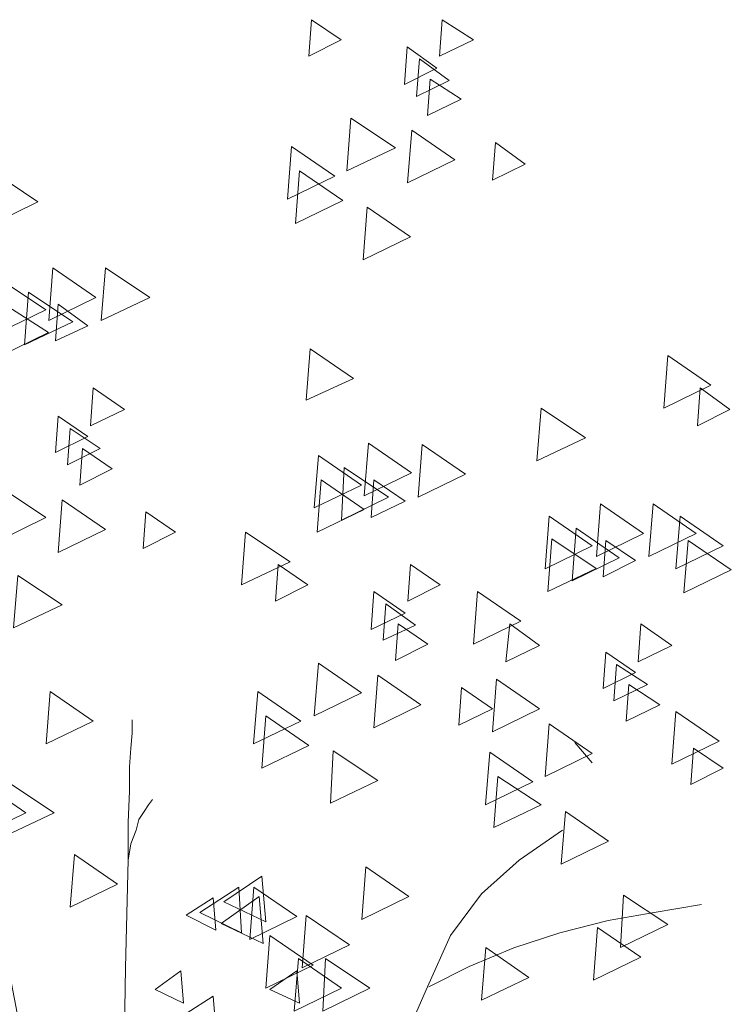
# Model space of a CAD drawing. Units: centimetres. Extents: x -8.9 to 28.8, y -12.7 to -7.5.
# Drawn here: x 13.4 to 13.6, y -10.5 to -10.1 of the extents above; entities that cross this region are included whole.
import ezdxf

# ---------------------------------------------------------------- set-up
doc = ezdxf.new("R2010")
doc.units = ezdxf.units.CM
doc.header["$LTSCALE"] = 0.005
doc.header["$MEASUREMENT"] = 0
doc.layers.add('Layer 1', color=7, linetype='Continuous')

msp = doc.modelspace()

# ---------------------------------------------------------------- linework, layer by layer
at = {"layer": 'Layer 1', "color": 250, "lineweight": 0}
for points, knots in [([(13.46138, -10.14094), (13.46138, -10.14094), (13.47194, -10.14815), (13.47194, -10.14815), (13.47194, -10.14815), (13.47194, -10.14815), (13.46043, -10.1539), (13.46043, -10.1539), (13.46043, -10.1539), (13.46043, -10.1539), (13.46138, -10.14094), (13.46138, -10.14094)], [0, 0, 0, 0, 0.25, 0.25, 0.25, 0.25, 0.5, 0.5, 0.5, 0.5, 1, 1, 1, 1]), ([(13.5079, -10.14094), (13.5079, -10.14094), (13.51896, -10.14815), (13.51896, -10.14815), (13.51896, -10.14815), (13.51896, -10.14815), (13.50695, -10.1539), (13.50695, -10.1539), (13.50695, -10.1539), (13.50695, -10.1539), (13.5079, -10.14094), (13.5079, -10.14094)], [0, 0, 0, 0, 0.25, 0.25, 0.25, 0.25, 0.5, 0.5, 0.5, 0.5, 1, 1, 1, 1]), ([(13.49544, -10.15054), (13.49544, -10.15054), (13.506, -10.15824), (13.506, -10.15824), (13.506, -10.15824), (13.506, -10.15824), (13.49449, -10.16399), (13.49449, -10.16399), (13.49449, -10.16399), (13.49449, -10.16399), (13.49544, -10.15054), (13.49544, -10.15054)], [0, 0, 0, 0, 0.25, 0.25, 0.25, 0.25, 0.5, 0.5, 0.5, 0.5, 1, 1, 1, 1]), ([(13.49979, -10.15486), (13.49979, -10.15486), (13.51034, -10.16255), (13.51034, -10.16255), (13.51034, -10.16255), (13.51034, -10.16255), (13.4988, -10.1683), (13.4988, -10.1683), (13.4988, -10.1683), (13.4988, -10.1683), (13.49979, -10.15486), (13.49979, -10.15486)], [0, 0, 0, 0, 0.25, 0.25, 0.25, 0.25, 0.5, 0.5, 0.5, 0.5, 1, 1, 1, 1]), ([(13.50364, -10.16205), (13.50364, -10.16205), (13.51461, -10.16926), (13.51461, -10.16926), (13.51461, -10.16926), (13.51461, -10.16926), (13.50265, -10.17501), (13.50265, -10.17501), (13.50265, -10.17501), (13.50265, -10.17501), (13.50364, -10.16205), (13.50364, -10.16205)], [0, 0, 0, 0, 0.25, 0.25, 0.25, 0.25, 0.5, 0.5, 0.5, 0.5, 1, 1, 1, 1]), ([(13.47542, -10.17596), (13.47542, -10.17596), (13.49124, -10.18652), (13.49124, -10.18652), (13.49124, -10.18652), (13.49124, -10.18652), (13.47398, -10.19467), (13.47398, -10.19467), (13.47398, -10.19467), (13.47398, -10.19467), (13.47542, -10.17596), (13.47542, -10.17596)], [0, 0, 0, 0, 0.25, 0.25, 0.25, 0.25, 0.5, 0.5, 0.5, 0.5, 1, 1, 1, 1]), ([(13.49703, -10.18027), (13.49703, -10.18027), (13.51238, -10.19079), (13.51238, -10.19079), (13.51238, -10.19079), (13.51238, -10.19079), (13.49557, -10.19898), (13.49557, -10.19898), (13.49557, -10.19898), (13.49557, -10.19898), (13.49703, -10.18027), (13.49703, -10.18027)], [0, 0, 0, 0, 0.25, 0.25, 0.25, 0.25, 0.5, 0.5, 0.5, 0.5, 1, 1, 1, 1]), ([(13.45435, -10.18602), (13.45435, -10.18602), (13.4697, -10.19657), (13.4697, -10.19657), (13.4697, -10.19657), (13.4697, -10.19657), (13.4529, -10.20473), (13.4529, -10.20473), (13.4529, -10.20473), (13.4529, -10.20473), (13.45435, -10.18602), (13.45435, -10.18602)], [0, 0, 0, 0, 0.25, 0.25, 0.25, 0.25, 0.5, 0.5, 0.5, 0.5, 1, 1, 1, 1]), ([(13.52678, -10.18458), (13.52678, -10.18458), (13.53734, -10.19227), (13.53734, -10.19227), (13.53734, -10.19227), (13.53734, -10.19227), (13.52579, -10.19803), (13.52579, -10.19803), (13.52579, -10.19803), (13.52579, -10.19803), (13.52678, -10.18458), (13.52678, -10.18458)], [0, 0, 0, 0, 0.25, 0.25, 0.25, 0.25, 0.5, 0.5, 0.5, 0.5, 1, 1, 1, 1]), ([(13.34831, -10.19517), (13.34831, -10.19517), (13.36412, -10.20569), (13.36412, -10.20569), (13.36412, -10.20569), (13.36412, -10.20569), (13.34736, -10.21387), (13.34736, -10.21387), (13.34736, -10.21387), (13.34736, -10.21387), (13.34831, -10.19517), (13.34831, -10.19517)], [0, 0, 0, 0, 0.25, 0.25, 0.25, 0.25, 0.5, 0.5, 0.5, 0.5, 1, 1, 1, 1]), ([(13.4572, -10.19467), (13.4572, -10.19467), (13.47256, -10.20522), (13.47256, -10.20522), (13.47256, -10.20522), (13.47256, -10.20522), (13.45576, -10.21338), (13.45576, -10.21338), (13.45576, -10.21338), (13.45576, -10.21338), (13.4572, -10.19467), (13.4572, -10.19467)], [0, 0, 0, 0, 0.25, 0.25, 0.25, 0.25, 0.5, 0.5, 0.5, 0.5, 1, 1, 1, 1]), ([(13.48121, -10.20763), (13.48121, -10.20763), (13.49656, -10.21818), (13.49656, -10.21818), (13.49656, -10.21818), (13.49656, -10.21818), (13.47976, -10.22633), (13.47976, -10.22633), (13.47976, -10.22633), (13.47976, -10.22633), (13.48121, -10.20763), (13.48121, -10.20763)], [0, 0, 0, 0, 0.25, 0.25, 0.25, 0.25, 0.5, 0.5, 0.5, 0.5, 1, 1, 1, 1]), ([(13.36942, -10.22919), (13.36942, -10.22919), (13.38478, -10.23975), (13.38478, -10.23975), (13.38478, -10.23975), (13.38478, -10.23975), (13.36797, -10.2479), (13.36797, -10.2479), (13.36797, -10.2479), (13.36797, -10.2479), (13.36942, -10.22919), (13.36942, -10.22919)], [0, 0, 0, 0, 0.25, 0.25, 0.25, 0.25, 0.5, 0.5, 0.5, 0.5, 1, 1, 1, 1]), ([(13.38813, -10.22919), (13.38813, -10.22919), (13.40394, -10.23975), (13.40394, -10.23975), (13.40394, -10.23975), (13.40394, -10.23975), (13.38668, -10.2479), (13.38668, -10.2479), (13.38668, -10.2479), (13.38668, -10.2479), (13.38813, -10.22919), (13.38813, -10.22919)], [0, 0, 0, 0, 0.25, 0.25, 0.25, 0.25, 0.5, 0.5, 0.5, 0.5, 1, 1, 1, 1]), ([(13.35117, -10.23354), (13.35117, -10.23354), (13.36698, -10.24409), (13.36698, -10.24409), (13.36698, -10.24409), (13.36698, -10.24409), (13.35022, -10.25224), (13.35022, -10.25224), (13.35022, -10.25224), (13.35022, -10.25224), (13.35117, -10.23354), (13.35117, -10.23354)], [0, 0, 0, 0, 0.25, 0.25, 0.25, 0.25, 0.5, 0.5, 0.5, 0.5, 1, 1, 1, 1]), ([(13.36077, -10.23787), (13.36077, -10.23787), (13.37658, -10.24839), (13.37658, -10.24839), (13.37658, -10.24839), (13.37658, -10.24839), (13.35932, -10.25659), (13.35932, -10.25659), (13.35932, -10.25659), (13.35932, -10.25659), (13.36077, -10.23787), (13.36077, -10.23787)], [0, 0, 0, 0, 0.25, 0.25, 0.25, 0.25, 0.5, 0.5, 0.5, 0.5, 1, 1, 1, 1]), ([(13.35213, -10.24218), (13.35213, -10.24218), (13.36794, -10.25224), (13.36794, -10.25224), (13.36794, -10.25224), (13.36794, -10.25224), (13.35117, -10.26043), (13.35117, -10.26043), (13.35117, -10.26043), (13.35117, -10.26043), (13.35213, -10.24218), (13.35213, -10.24218)], [0, 0, 0, 0, 0.25, 0.25, 0.25, 0.25, 0.5, 0.5, 0.5, 0.5, 1, 1, 1, 1]), ([(13.37136, -10.24218), (13.37136, -10.24218), (13.38191, -10.24988), (13.38191, -10.24988), (13.38191, -10.24988), (13.38191, -10.24988), (13.3704, -10.25513), (13.3704, -10.25513), (13.3704, -10.25513), (13.3704, -10.25513), (13.37136, -10.24218), (13.37136, -10.24218)], [0, 0, 0, 0, 0.25, 0.25, 0.25, 0.25, 0.5, 0.5, 0.5, 0.5, 1, 1, 1, 1]), ([(13.46096, -10.25799), (13.46096, -10.25799), (13.47631, -10.26855), (13.47631, -10.26855), (13.47631, -10.26855), (13.47631, -10.26855), (13.4595, -10.27624), (13.4595, -10.27624), (13.4595, -10.27624), (13.4595, -10.27624), (13.46096, -10.25799), (13.46096, -10.25799)], [0, 0, 0, 0, 0.25, 0.25, 0.25, 0.25, 0.5, 0.5, 0.5, 0.5, 1, 1, 1, 1]), ([(13.5881, -10.2604), (13.5881, -10.2604), (13.60345, -10.27095), (13.60345, -10.27095), (13.60345, -10.27095), (13.60345, -10.27095), (13.58665, -10.2791), (13.58665, -10.2791), (13.58665, -10.2791), (13.58665, -10.2791), (13.5881, -10.2604), (13.5881, -10.2604)], [0, 0, 0, 0, 0.25, 0.25, 0.25, 0.25, 0.5, 0.5, 0.5, 0.5, 1, 1, 1, 1]), ([(13.38382, -10.2719), (13.38382, -10.2719), (13.39487, -10.27956), (13.39487, -10.27956), (13.39487, -10.27956), (13.39487, -10.27956), (13.38287, -10.28535), (13.38287, -10.28535), (13.38287, -10.28535), (13.38287, -10.28535), (13.38382, -10.2719), (13.38382, -10.2719)], [0, 0, 0, 0, 0.25, 0.25, 0.25, 0.25, 0.5, 0.5, 0.5, 0.5, 1, 1, 1, 1]), ([(13.59964, -10.2719), (13.59964, -10.2719), (13.61019, -10.27956), (13.61019, -10.27956), (13.61019, -10.27956), (13.61019, -10.27956), (13.59868, -10.28535), (13.59868, -10.28535), (13.59868, -10.28535), (13.59868, -10.28535), (13.59964, -10.2719), (13.59964, -10.2719)], [0, 0, 0, 0, 0.25, 0.25, 0.25, 0.25, 0.5, 0.5, 0.5, 0.5, 1, 1, 1, 1]), ([(13.54302, -10.2791), (13.54302, -10.2791), (13.55884, -10.28965), (13.55884, -10.28965), (13.55884, -10.28965), (13.55884, -10.28965), (13.54158, -10.29781), (13.54158, -10.29781), (13.54158, -10.29781), (13.54158, -10.29781), (13.54302, -10.2791), (13.54302, -10.2791)], [0, 0, 0, 0, 0.25, 0.25, 0.25, 0.25, 0.5, 0.5, 0.5, 0.5, 1, 1, 1, 1]), ([(13.37136, -10.28197), (13.37136, -10.28197), (13.38191, -10.2892), (13.38191, -10.2892), (13.38191, -10.2892), (13.38191, -10.2892), (13.3704, -10.29492), (13.3704, -10.29492), (13.3704, -10.29492), (13.3704, -10.29492), (13.37136, -10.28197), (13.37136, -10.28197)], [0, 0, 0, 0, 0.25, 0.25, 0.25, 0.25, 0.5, 0.5, 0.5, 0.5, 1, 1, 1, 1]), ([(13.37567, -10.28631), (13.37567, -10.28631), (13.38622, -10.2935), (13.38622, -10.2935), (13.38622, -10.2935), (13.38622, -10.2935), (13.37471, -10.29926), (13.37471, -10.29926), (13.37471, -10.29926), (13.37471, -10.29926), (13.37567, -10.28631), (13.37567, -10.28631)], [0, 0, 0, 0, 0.25, 0.25, 0.25, 0.25, 0.5, 0.5, 0.5, 0.5, 1, 1, 1, 1]), ([(13.48164, -10.29156), (13.48164, -10.29156), (13.49699, -10.30212), (13.49699, -10.30212), (13.49699, -10.30212), (13.49699, -10.30212), (13.48019, -10.31027), (13.48019, -10.31027), (13.48019, -10.31027), (13.48019, -10.31027), (13.48164, -10.29156), (13.48164, -10.29156)], [0, 0, 0, 0, 0.25, 0.25, 0.25, 0.25, 0.5, 0.5, 0.5, 0.5, 1, 1, 1, 1]), ([(13.5008, -10.29206), (13.5008, -10.29206), (13.51616, -10.30258), (13.51616, -10.30258), (13.51616, -10.30258), (13.51616, -10.30258), (13.49936, -10.31076), (13.49936, -10.31076), (13.49936, -10.31076), (13.49936, -10.31076), (13.5008, -10.29206), (13.5008, -10.29206)], [0, 0, 0, 0, 0.25, 0.25, 0.25, 0.25, 0.5, 0.5, 0.5, 0.5, 1, 1, 1, 1]), ([(13.37998, -10.2935), (13.37998, -10.2935), (13.39053, -10.30071), (13.39053, -10.30071), (13.39053, -10.30071), (13.39053, -10.30071), (13.37902, -10.30646), (13.37902, -10.30646), (13.37902, -10.30646), (13.37902, -10.30646), (13.37998, -10.2935), (13.37998, -10.2935)], [0, 0, 0, 0, 0.25, 0.25, 0.25, 0.25, 0.5, 0.5, 0.5, 0.5, 1, 1, 1, 1]), ([(13.46385, -10.29591), (13.46385, -10.29591), (13.47917, -10.30646), (13.47917, -10.30646), (13.47917, -10.30646), (13.47917, -10.30646), (13.4624, -10.31461), (13.4624, -10.31461), (13.4624, -10.31461), (13.4624, -10.31461), (13.46385, -10.29591), (13.46385, -10.29591)], [0, 0, 0, 0, 0.25, 0.25, 0.25, 0.25, 0.5, 0.5, 0.5, 0.5, 1, 1, 1, 1]), ([(13.47299, -10.30024), (13.47299, -10.30024), (13.48881, -10.31076), (13.48881, -10.31076), (13.48881, -10.31076), (13.48881, -10.31076), (13.47203, -10.31896), (13.47203, -10.31896), (13.47203, -10.31896), (13.47203, -10.31896), (13.47299, -10.30024), (13.47299, -10.30024)], [0, 0, 0, 0, 0.25, 0.25, 0.25, 0.25, 0.5, 0.5, 0.5, 0.5, 1, 1, 1, 1]), ([(13.46484, -10.30456), (13.46484, -10.30456), (13.48019, -10.31511), (13.48019, -10.31511), (13.48019, -10.31511), (13.48019, -10.31511), (13.46339, -10.32326), (13.46339, -10.32326), (13.46339, -10.32326), (13.46339, -10.32326), (13.46484, -10.30456), (13.46484, -10.30456)], [0, 0, 0, 0, 0.25, 0.25, 0.25, 0.25, 0.5, 0.5, 0.5, 0.5, 1, 1, 1, 1]), ([(13.48358, -10.30456), (13.48358, -10.30456), (13.49466, -10.31222), (13.49466, -10.31222), (13.49466, -10.31222), (13.49466, -10.31222), (13.48262, -10.318), (13.48262, -10.318), (13.48262, -10.318), (13.48262, -10.318), (13.48358, -10.30456), (13.48358, -10.30456)], [0, 0, 0, 0, 0.25, 0.25, 0.25, 0.25, 0.5, 0.5, 0.5, 0.5, 1, 1, 1, 1]), ([(13.35117, -10.30741), (13.35117, -10.30741), (13.36698, -10.31797), (13.36698, -10.31797), (13.36698, -10.31797), (13.36698, -10.31797), (13.35022, -10.32612), (13.35022, -10.32612), (13.35022, -10.32612), (13.35022, -10.32612), (13.35117, -10.30741), (13.35117, -10.30741)], [0, 0, 0, 0, 0.25, 0.25, 0.25, 0.25, 0.5, 0.5, 0.5, 0.5, 1, 1, 1, 1]), ([(13.37277, -10.31172), (13.37277, -10.31172), (13.38813, -10.32227), (13.38813, -10.32227), (13.38813, -10.32227), (13.38813, -10.32227), (13.37133, -10.33043), (13.37133, -10.33043), (13.37133, -10.33043), (13.37133, -10.33043), (13.37277, -10.31172), (13.37277, -10.31172)], [0, 0, 0, 0, 0.25, 0.25, 0.25, 0.25, 0.5, 0.5, 0.5, 0.5, 1, 1, 1, 1]), ([(13.56413, -10.31317), (13.56413, -10.31317), (13.57948, -10.32372), (13.57948, -10.32372), (13.57948, -10.32372), (13.57948, -10.32372), (13.56269, -10.33191), (13.56269, -10.33191), (13.56269, -10.33191), (13.56269, -10.33191), (13.56413, -10.31317), (13.56413, -10.31317)], [0, 0, 0, 0, 0.25, 0.25, 0.25, 0.25, 0.5, 0.5, 0.5, 0.5, 1, 1, 1, 1]), ([(13.58284, -10.31317), (13.58284, -10.31317), (13.59816, -10.32372), (13.59816, -10.32372), (13.59816, -10.32372), (13.59816, -10.32372), (13.58139, -10.33191), (13.58139, -10.33191), (13.58139, -10.33191), (13.58139, -10.33191), (13.58284, -10.31317), (13.58284, -10.31317)], [0, 0, 0, 0, 0.25, 0.25, 0.25, 0.25, 0.5, 0.5, 0.5, 0.5, 1, 1, 1, 1]), ([(13.40253, -10.31603), (13.40253, -10.31603), (13.41308, -10.32326), (13.41308, -10.32326), (13.41308, -10.32326), (13.41308, -10.32326), (13.40157, -10.32898), (13.40157, -10.32898), (13.40157, -10.32898), (13.40157, -10.32898), (13.40253, -10.31603), (13.40253, -10.31603)], [0, 0, 0, 0, 0.25, 0.25, 0.25, 0.25, 0.5, 0.5, 0.5, 0.5, 1, 1, 1, 1]), ([(13.54588, -10.31747), (13.54588, -10.31747), (13.56123, -10.32802), (13.56123, -10.32802), (13.56123, -10.32802), (13.56123, -10.32802), (13.54444, -10.33622), (13.54444, -10.33622), (13.54444, -10.33622), (13.54444, -10.33622), (13.54588, -10.31747), (13.54588, -10.31747)], [0, 0, 0, 0, 0.25, 0.25, 0.25, 0.25, 0.5, 0.5, 0.5, 0.5, 1, 1, 1, 1]), ([(13.59244, -10.31747), (13.59244, -10.31747), (13.60776, -10.32802), (13.60776, -10.32802), (13.60776, -10.32802), (13.60776, -10.32802), (13.59099, -10.33622), (13.59099, -10.33622), (13.59099, -10.33622), (13.59099, -10.33622), (13.59244, -10.31747), (13.59244, -10.31747)], [0, 0, 0, 0, 0.25, 0.25, 0.25, 0.25, 0.5, 0.5, 0.5, 0.5, 1, 1, 1, 1]), ([(13.43794, -10.32323), (13.43794, -10.32323), (13.45379, -10.33378), (13.45379, -10.33378), (13.45379, -10.33378), (13.45379, -10.33378), (13.43649, -10.34194), (13.43649, -10.34194), (13.43649, -10.34194), (13.43649, -10.34194), (13.43794, -10.32323), (13.43794, -10.32323)], [0, 0, 0, 0, 0.25, 0.25, 0.25, 0.25, 0.5, 0.5, 0.5, 0.5, 1, 1, 1, 1]), ([(13.55548, -10.32182), (13.55548, -10.32182), (13.57083, -10.33234), (13.57083, -10.33234), (13.57083, -10.33234), (13.57083, -10.33234), (13.55404, -10.34052), (13.55404, -10.34052), (13.55404, -10.34052), (13.55404, -10.34052), (13.55548, -10.32182), (13.55548, -10.32182)], [0, 0, 0, 0, 0.25, 0.25, 0.25, 0.25, 0.5, 0.5, 0.5, 0.5, 1, 1, 1, 1]), ([(13.54683, -10.32563), (13.54683, -10.32563), (13.56265, -10.33618), (13.56265, -10.33618), (13.56265, -10.33618), (13.56265, -10.33618), (13.54539, -10.34434), (13.54539, -10.34434), (13.54539, -10.34434), (13.54539, -10.34434), (13.54683, -10.32563), (13.54683, -10.32563)], [0, 0, 0, 0, 0.25, 0.25, 0.25, 0.25, 0.5, 0.5, 0.5, 0.5, 1, 1, 1, 1]), ([(13.56603, -10.32612), (13.56603, -10.32612), (13.57659, -10.33332), (13.57659, -10.33332), (13.57659, -10.33332), (13.57659, -10.33332), (13.56508, -10.33908), (13.56508, -10.33908), (13.56508, -10.33908), (13.56508, -10.33908), (13.56603, -10.32612), (13.56603, -10.32612)], [0, 0, 0, 0, 0.25, 0.25, 0.25, 0.25, 0.5, 0.5, 0.5, 0.5, 1, 1, 1, 1]), ([(13.5953, -10.32612), (13.5953, -10.32612), (13.61066, -10.33667), (13.61066, -10.33667), (13.61066, -10.33667), (13.61066, -10.33667), (13.59385, -10.34483), (13.59385, -10.34483), (13.59385, -10.34483), (13.59385, -10.34483), (13.5953, -10.32612), (13.5953, -10.32612)], [0, 0, 0, 0, 0.25, 0.25, 0.25, 0.25, 0.5, 0.5, 0.5, 0.5, 1, 1, 1, 1]), ([(13.44951, -10.33477), (13.44951, -10.33477), (13.46006, -10.34197), (13.46006, -10.34197), (13.46006, -10.34197), (13.46006, -10.34197), (13.44856, -10.34773), (13.44856, -10.34773), (13.44856, -10.34773), (13.44856, -10.34773), (13.44951, -10.33477), (13.44951, -10.33477)], [0, 0, 0, 0, 0.25, 0.25, 0.25, 0.25, 0.5, 0.5, 0.5, 0.5, 1, 1, 1, 1]), ([(13.49656, -10.33477), (13.49656, -10.33477), (13.50712, -10.34197), (13.50712, -10.34197), (13.50712, -10.34197), (13.50712, -10.34197), (13.49561, -10.34773), (13.49561, -10.34773), (13.49561, -10.34773), (13.49561, -10.34773), (13.49656, -10.33477), (13.49656, -10.33477)], [0, 0, 0, 0, 0.25, 0.25, 0.25, 0.25, 0.5, 0.5, 0.5, 0.5, 1, 1, 1, 1]), ([(13.35696, -10.33858), (13.35696, -10.33858), (13.37277, -10.34911), (13.37277, -10.34911), (13.37277, -10.34911), (13.37277, -10.34911), (13.35551, -10.35729), (13.35551, -10.35729), (13.35551, -10.35729), (13.35551, -10.35729), (13.35696, -10.33858), (13.35696, -10.33858)], [0, 0, 0, 0, 0.25, 0.25, 0.25, 0.25, 0.5, 0.5, 0.5, 0.5, 1, 1, 1, 1]), ([(13.48358, -10.34434), (13.48358, -10.34434), (13.49466, -10.352), (13.49466, -10.352), (13.49466, -10.352), (13.49466, -10.352), (13.48262, -10.35778), (13.48262, -10.35778), (13.48262, -10.35778), (13.48262, -10.35778), (13.48358, -10.34434), (13.48358, -10.34434)], [0, 0, 0, 0, 0.25, 0.25, 0.25, 0.25, 0.5, 0.5, 0.5, 0.5, 1, 1, 1, 1]), ([(13.52047, -10.34434), (13.52047, -10.34434), (13.53582, -10.35489), (13.53582, -10.35489), (13.53582, -10.35489), (13.53582, -10.35489), (13.51902, -10.36304), (13.51902, -10.36304), (13.51902, -10.36304), (13.51902, -10.36304), (13.52047, -10.34434), (13.52047, -10.34434)], [0, 0, 0, 0, 0.25, 0.25, 0.25, 0.25, 0.5, 0.5, 0.5, 0.5, 1, 1, 1, 1]), ([(13.48788, -10.34868), (13.48788, -10.34868), (13.49843, -10.35634), (13.49843, -10.35634), (13.49843, -10.35634), (13.49843, -10.35634), (13.48693, -10.36163), (13.48693, -10.36163), (13.48693, -10.36163), (13.48693, -10.36163), (13.48788, -10.34868), (13.48788, -10.34868)], [0, 0, 0, 0, 0.25, 0.25, 0.25, 0.25, 0.5, 0.5, 0.5, 0.5, 1, 1, 1, 1]), ([(13.49219, -10.35587), (13.49219, -10.35587), (13.50274, -10.36308), (13.50274, -10.36308), (13.50274, -10.36308), (13.50274, -10.36308), (13.49124, -10.36883), (13.49124, -10.36883), (13.49124, -10.36883), (13.49124, -10.36883), (13.49219, -10.35587), (13.49219, -10.35587)], [0, 0, 0, 0, 0.25, 0.25, 0.25, 0.25, 0.5, 0.5, 0.5, 0.5, 1, 1, 1, 1]), ([(13.53198, -10.35587), (13.53198, -10.35587), (13.54253, -10.36357), (13.54253, -10.36357), (13.54253, -10.36357), (13.54253, -10.36357), (13.53052, -10.36932), (13.53052, -10.36932), (13.53052, -10.36932), (13.53052, -10.36932), (13.53198, -10.35587), (13.53198, -10.35587)], [0, 0, 0, 0, 0.25, 0.25, 0.25, 0.25, 0.5, 0.5, 0.5, 0.5, 1, 1, 1, 1]), ([(13.57849, -10.35587), (13.57849, -10.35587), (13.58951, -10.36357), (13.58951, -10.36357), (13.58951, -10.36357), (13.58951, -10.36357), (13.57754, -10.36932), (13.57754, -10.36932), (13.57754, -10.36932), (13.57754, -10.36932), (13.57849, -10.35587), (13.57849, -10.35587)], [0, 0, 0, 0, 0.25, 0.25, 0.25, 0.25, 0.5, 0.5, 0.5, 0.5, 1, 1, 1, 1]), ([(13.56603, -10.3659), (13.56603, -10.3659), (13.57659, -10.37314), (13.57659, -10.37314), (13.57659, -10.37314), (13.57659, -10.37314), (13.56508, -10.37886), (13.56508, -10.37886), (13.56508, -10.37886), (13.56508, -10.37886), (13.56603, -10.3659), (13.56603, -10.3659)], [0, 0, 0, 0, 0.25, 0.25, 0.25, 0.25, 0.5, 0.5, 0.5, 0.5, 1, 1, 1, 1]), ([(13.46385, -10.36979), (13.46385, -10.36979), (13.47917, -10.38034), (13.47917, -10.38034), (13.47917, -10.38034), (13.47917, -10.38034), (13.4624, -10.38849), (13.4624, -10.38849), (13.4624, -10.38849), (13.4624, -10.38849), (13.46385, -10.36979), (13.46385, -10.36979)], [0, 0, 0, 0, 0.25, 0.25, 0.25, 0.25, 0.5, 0.5, 0.5, 0.5, 1, 1, 1, 1]), ([(13.56988, -10.37025), (13.56988, -10.37025), (13.5809, -10.37745), (13.5809, -10.37745), (13.5809, -10.37745), (13.5809, -10.37745), (13.56893, -10.3832), (13.56893, -10.3832), (13.56893, -10.3832), (13.56893, -10.3832), (13.56988, -10.37025), (13.56988, -10.37025)], [0, 0, 0, 0, 0.25, 0.25, 0.25, 0.25, 0.5, 0.5, 0.5, 0.5, 1, 1, 1, 1]), ([(13.48499, -10.37409), (13.48499, -10.37409), (13.50031, -10.38464), (13.50031, -10.38464), (13.50031, -10.38464), (13.50031, -10.38464), (13.48354, -10.3928), (13.48354, -10.3928), (13.48354, -10.3928), (13.48354, -10.3928), (13.48499, -10.37409), (13.48499, -10.37409)], [0, 0, 0, 0, 0.25, 0.25, 0.25, 0.25, 0.5, 0.5, 0.5, 0.5, 1, 1, 1, 1]), ([(13.52718, -10.37554), (13.52718, -10.37554), (13.54253, -10.38609), (13.54253, -10.38609), (13.54253, -10.38609), (13.54253, -10.38609), (13.52572, -10.39424), (13.52572, -10.39424), (13.52572, -10.39424), (13.52572, -10.39424), (13.52718, -10.37554), (13.52718, -10.37554)], [0, 0, 0, 0, 0.25, 0.25, 0.25, 0.25, 0.5, 0.5, 0.5, 0.5, 1, 1, 1, 1]), ([(13.36847, -10.37984), (13.36847, -10.37984), (13.38382, -10.3904), (13.38382, -10.3904), (13.38382, -10.3904), (13.38382, -10.3904), (13.36702, -10.39855), (13.36702, -10.39855), (13.36702, -10.39855), (13.36702, -10.39855), (13.36847, -10.37984), (13.36847, -10.37984)], [0, 0, 0, 0, 0.25, 0.25, 0.25, 0.25, 0.5, 0.5, 0.5, 0.5, 1, 1, 1, 1]), ([(13.44228, -10.37984), (13.44228, -10.37984), (13.45763, -10.3904), (13.45763, -10.3904), (13.45763, -10.3904), (13.45763, -10.3904), (13.44084, -10.39855), (13.44084, -10.39855), (13.44084, -10.39855), (13.44084, -10.39855), (13.44228, -10.37984), (13.44228, -10.37984)], [0, 0, 0, 0, 0.25, 0.25, 0.25, 0.25, 0.5, 0.5, 0.5, 0.5, 1, 1, 1, 1]), ([(13.51474, -10.37843), (13.51474, -10.37843), (13.52576, -10.38609), (13.52576, -10.38609), (13.52576, -10.38609), (13.52576, -10.38609), (13.51379, -10.39185), (13.51379, -10.39185), (13.51379, -10.39185), (13.51379, -10.39185), (13.51474, -10.37843), (13.51474, -10.37843)], [0, 0, 0, 0, 0.25, 0.25, 0.25, 0.25, 0.5, 0.5, 0.5, 0.5, 1, 1, 1, 1]), ([(13.57419, -10.37745), (13.57419, -10.37745), (13.58524, -10.38468), (13.58524, -10.38468), (13.58524, -10.38468), (13.58524, -10.38468), (13.57324, -10.3904), (13.57324, -10.3904), (13.57324, -10.3904), (13.57324, -10.3904), (13.57419, -10.37745), (13.57419, -10.37745)], [0, 0, 0, 0, 0.25, 0.25, 0.25, 0.25, 0.5, 0.5, 0.5, 0.5, 1, 1, 1, 1]), ([(13.39621, -10.43982), (13.39621, -10.43982), (13.39621, -10.42637), (13.39621, -10.42637), (13.39621, -10.42637), (13.39621, -10.42637), (13.39671, -10.41533), (13.39671, -10.41533), (13.39671, -10.41533), (13.39671, -10.41533), (13.39671, -10.40671), (13.39671, -10.40671), (13.39671, -10.40671), (13.39671, -10.40671), (13.39717, -10.4), (13.39717, -10.4), (13.39717, -10.4), (13.39717, -10.4), (13.39767, -10.39471), (13.39767, -10.39471), (13.39767, -10.39471), (13.39767, -10.39471), (13.39767, -10.38994), (13.39767, -10.38994)], [0, 0, 0, 0, 0.142857, 0.142857, 0.142857, 0.142857, 0.285714, 0.285714, 0.285714, 0.285714, 0.428571, 0.428571, 0.428571, 0.428571, 0.571429, 0.571429, 0.571429, 0.571429, 0.714286, 0.714286, 0.714286, 0.714286, 1, 1, 1, 1]), ([(13.44514, -10.38849), (13.44514, -10.38849), (13.46049, -10.39904), (13.46049, -10.39904), (13.46049, -10.39904), (13.46049, -10.39904), (13.4437, -10.4072), (13.4437, -10.4072), (13.4437, -10.4072), (13.4437, -10.4072), (13.44514, -10.38849), (13.44514, -10.38849)], [0, 0, 0, 0, 0.25, 0.25, 0.25, 0.25, 0.5, 0.5, 0.5, 0.5, 1, 1, 1, 1]), ([(13.59099, -10.38705), (13.59099, -10.38705), (13.60634, -10.39757), (13.60634, -10.39757), (13.60634, -10.39757), (13.60634, -10.39757), (13.58955, -10.40575), (13.58955, -10.40575), (13.58955, -10.40575), (13.58955, -10.40575), (13.59099, -10.38705), (13.59099, -10.38705)], [0, 0, 0, 0, 0.25, 0.25, 0.25, 0.25, 0.5, 0.5, 0.5, 0.5, 1, 1, 1, 1]), ([(13.54588, -10.39136), (13.54588, -10.39136), (13.56123, -10.40191), (13.56123, -10.40191), (13.56123, -10.40191), (13.56123, -10.40191), (13.54444, -10.4101), (13.54444, -10.4101), (13.54444, -10.4101), (13.54444, -10.4101), (13.54588, -10.39136), (13.54588, -10.39136)], [0, 0, 0, 0, 0.25, 0.25, 0.25, 0.25, 0.5, 0.5, 0.5, 0.5, 1, 1, 1, 1]), ([(13.59721, -10.4), (13.59721, -10.4), (13.60776, -10.4072), (13.60776, -10.4072), (13.60776, -10.4072), (13.60776, -10.4072), (13.59625, -10.41296), (13.59625, -10.41296), (13.59625, -10.41296), (13.59625, -10.41296), (13.59721, -10.4), (13.59721, -10.4)], [0, 0, 0, 0, 0.25, 0.25, 0.25, 0.25, 0.5, 0.5, 0.5, 0.5, 1, 1, 1, 1]), ([(13.46914, -10.40095), (13.46914, -10.40095), (13.48496, -10.41148), (13.48496, -10.41148), (13.48496, -10.41148), (13.48496, -10.41148), (13.46815, -10.41966), (13.46815, -10.41966), (13.46815, -10.41966), (13.46815, -10.41966), (13.46914, -10.40095), (13.46914, -10.40095)], [0, 0, 0, 0, 0.25, 0.25, 0.25, 0.25, 0.5, 0.5, 0.5, 0.5, 1, 1, 1, 1]), ([(13.52477, -10.40145), (13.52477, -10.40145), (13.54012, -10.41197), (13.54012, -10.41197), (13.54012, -10.41197), (13.54012, -10.41197), (13.52333, -10.42015), (13.52333, -10.42015), (13.52333, -10.42015), (13.52333, -10.42015), (13.52477, -10.40145), (13.52477, -10.40145)], [0, 0, 0, 0, 0.25, 0.25, 0.25, 0.25, 0.5, 0.5, 0.5, 0.5, 1, 1, 1, 1]), ([(13.38994, -10.65955), (13.38994, -10.65955), (13.37938, -10.61733), (13.37938, -10.61733), (13.37938, -10.61733), (13.37938, -10.61733), (13.37363, -10.58038), (13.37363, -10.58038), (13.37363, -10.58038), (13.37363, -10.58038), (13.36834, -10.53767), (13.36834, -10.53767), (13.36834, -10.53767), (13.36834, -10.53767), (13.35732, -10.49735), (13.35732, -10.49735), (13.35732, -10.49735), (13.35732, -10.49735), (13.34867, -10.45277), (13.34867, -10.45277), (13.34867, -10.45277), (13.34867, -10.45277), (13.33858, -10.41006), (13.33858, -10.41006)], [0, 0, 0, 0, 0.142857, 0.142857, 0.142857, 0.142857, 0.285714, 0.285714, 0.285714, 0.285714, 0.428571, 0.428571, 0.428571, 0.428571, 0.571429, 0.571429, 0.571429, 0.571429, 0.714286, 0.714286, 0.714286, 0.714286, 1, 1, 1, 1]), ([(13.52766, -10.4101), (13.52766, -10.4101), (13.54302, -10.42015), (13.54302, -10.42015), (13.54302, -10.42015), (13.54302, -10.42015), (13.52622, -10.42831), (13.52622, -10.42831), (13.52622, -10.42831), (13.52622, -10.42831), (13.52766, -10.4101), (13.52766, -10.4101)], [0, 0, 0, 0, 0.25, 0.25, 0.25, 0.25, 0.5, 0.5, 0.5, 0.5, 1, 1, 1, 1]), ([(13.34449, -10.41247), (13.34449, -10.41247), (13.35985, -10.42302), (13.35985, -10.42302), (13.35985, -10.42302), (13.35985, -10.42302), (13.34305, -10.43121), (13.34305, -10.43121), (13.34305, -10.43121), (13.34305, -10.43121), (13.34449, -10.41247), (13.34449, -10.41247)], [0, 0, 0, 0, 0.25, 0.25, 0.25, 0.25, 0.5, 0.5, 0.5, 0.5, 1, 1, 1, 1]), ([(13.35409, -10.41247), (13.35409, -10.41247), (13.36991, -10.42302), (13.36991, -10.42302), (13.36991, -10.42302), (13.36991, -10.42302), (13.35265, -10.43121), (13.35265, -10.43121), (13.35265, -10.43121), (13.35265, -10.43121), (13.35409, -10.41247), (13.35409, -10.41247)], [0, 0, 0, 0, 0.25, 0.25, 0.25, 0.25, 0.5, 0.5, 0.5, 0.5, 1, 1, 1, 1]), ([(13.39621, -10.43982), (13.39621, -10.43982), (13.39717, -10.43406), (13.39717, -10.43406), (13.39717, -10.43406), (13.39717, -10.43406), (13.39911, -10.42926), (13.39911, -10.42926), (13.39911, -10.42926), (13.39911, -10.42926), (13.40006, -10.42545), (13.40006, -10.42545), (13.40006, -10.42545), (13.40006, -10.42545), (13.40197, -10.42256), (13.40197, -10.42256), (13.40197, -10.42256), (13.40197, -10.42256), (13.40342, -10.42015), (13.40342, -10.42015), (13.40342, -10.42015), (13.40342, -10.42015), (13.40486, -10.41825), (13.40486, -10.41825)], [0, 0, 0, 0, 0.142857, 0.142857, 0.142857, 0.142857, 0.285714, 0.285714, 0.285714, 0.285714, 0.428571, 0.428571, 0.428571, 0.428571, 0.571429, 0.571429, 0.571429, 0.571429, 0.714286, 0.714286, 0.714286, 0.714286, 1, 1, 1, 1]), ([(13.55167, -10.42256), (13.55167, -10.42256), (13.56699, -10.43311), (13.56699, -10.43311), (13.56699, -10.43311), (13.56699, -10.43311), (13.55019, -10.44126), (13.55019, -10.44126), (13.55019, -10.44126), (13.55019, -10.44126), (13.55167, -10.42256), (13.55167, -10.42256)], [0, 0, 0, 0, 0.25, 0.25, 0.25, 0.25, 0.5, 0.5, 0.5, 0.5, 1, 1, 1, 1]), ([(13.50265, -10.48493), (13.50265, -10.48493), (13.5108, -10.46668), (13.5108, -10.46668), (13.5108, -10.46668), (13.5108, -10.46668), (13.52185, -10.45181), (13.52185, -10.45181), (13.52185, -10.45181), (13.52185, -10.45181), (13.53526, -10.43982), (13.53526, -10.43982), (13.53526, -10.43982), (13.53526, -10.43982), (13.55062, -10.42926), (13.55062, -10.42926)], [0, 0, 0, 0, 0.2, 0.2, 0.2, 0.2, 0.4, 0.4, 0.4, 0.4, 0.6, 0.6, 0.6, 0.6, 1, 1, 1, 1]), ([(13.37711, -10.43788), (13.37711, -10.43788), (13.39247, -10.44843), (13.39247, -10.44843), (13.39247, -10.44843), (13.39247, -10.44843), (13.37567, -10.45659), (13.37567, -10.45659), (13.37567, -10.45659), (13.37567, -10.45659), (13.37711, -10.43788), (13.37711, -10.43788)], [0, 0, 0, 0, 0.25, 0.25, 0.25, 0.25, 0.5, 0.5, 0.5, 0.5, 1, 1, 1, 1]), ([(13.39188, -10.65137), (13.39188, -10.65137), (13.39283, -10.61349), (13.39283, -10.61349), (13.39283, -10.61349), (13.39283, -10.61349), (13.39332, -10.57893), (13.39332, -10.57893), (13.39332, -10.57893), (13.39332, -10.57893), (13.39427, -10.54536), (13.39427, -10.54536), (13.39427, -10.54536), (13.39427, -10.54536), (13.39477, -10.50745), (13.39477, -10.50745), (13.39477, -10.50745), (13.39477, -10.50745), (13.39523, -10.47819), (13.39523, -10.47819), (13.39523, -10.47819), (13.39523, -10.47819), (13.39618, -10.43978), (13.39618, -10.43978)], [0, 0, 0, 0, 0.142857, 0.142857, 0.142857, 0.142857, 0.285714, 0.285714, 0.285714, 0.285714, 0.428571, 0.428571, 0.428571, 0.428571, 0.571429, 0.571429, 0.571429, 0.571429, 0.714286, 0.714286, 0.714286, 0.714286, 1, 1, 1, 1]), ([(13.48072, -10.44221), (13.48072, -10.44221), (13.49607, -10.45277), (13.49607, -10.45277), (13.49607, -10.45277), (13.49607, -10.45277), (13.47927, -10.46093), (13.47927, -10.46093), (13.47927, -10.46093), (13.47927, -10.46093), (13.48072, -10.44221), (13.48072, -10.44221)], [0, 0, 0, 0, 0.25, 0.25, 0.25, 0.25, 0.5, 0.5, 0.5, 0.5, 1, 1, 1, 1]), ([(13.44373, -10.44557), (13.44373, -10.44557), (13.43028, -10.45465), (13.43028, -10.45465), (13.43028, -10.45465), (13.43028, -10.45465), (13.44517, -10.46184), (13.44517, -10.46184), (13.44517, -10.46184), (13.44517, -10.46184), (13.44373, -10.44557), (13.44373, -10.44557)], [0, 0, 0, 0, 0.25, 0.25, 0.25, 0.25, 0.5, 0.5, 0.5, 0.5, 1, 1, 1, 1]), ([(13.43557, -10.44942), (13.43557, -10.44942), (13.42166, -10.4585), (13.42166, -10.4585), (13.42166, -10.4585), (13.42166, -10.4585), (13.43652, -10.46573), (13.43652, -10.46573), (13.43652, -10.46573), (13.43652, -10.46573), (13.43557, -10.44942), (13.43557, -10.44942)], [0, 0, 0, 0, 0.25, 0.25, 0.25, 0.25, 0.5, 0.5, 0.5, 0.5, 1, 1, 1, 1]), ([(13.4409, -10.44942), (13.4409, -10.44942), (13.45625, -10.45994), (13.45625, -10.45994), (13.45625, -10.45994), (13.45625, -10.45994), (13.43945, -10.46812), (13.43945, -10.46812), (13.43945, -10.46812), (13.43945, -10.46812), (13.4409, -10.44942), (13.4409, -10.44942)], [0, 0, 0, 0, 0.25, 0.25, 0.25, 0.25, 0.5, 0.5, 0.5, 0.5, 1, 1, 1, 1]), ([(13.60056, -10.6442), (13.60056, -10.6442), (13.61591, -10.59908), (13.61591, -10.59908), (13.61591, -10.59908), (13.61591, -10.59908), (13.64137, -10.55782), (13.64137, -10.55782), (13.64137, -10.55782), (13.64137, -10.55782), (13.67493, -10.52136), (13.67493, -10.52136), (13.67493, -10.52136), (13.67493, -10.52136), (13.71284, -10.49164), (13.71284, -10.49164), (13.71284, -10.49164), (13.71284, -10.49164), (13.75263, -10.46767), (13.75263, -10.46767), (13.75263, -10.46767), (13.75263, -10.46767), (13.79534, -10.44847), (13.79534, -10.44847)], [0, 0, 0, 0, 0.142857, 0.142857, 0.142857, 0.142857, 0.285714, 0.285714, 0.285714, 0.285714, 0.428571, 0.428571, 0.428571, 0.428571, 0.571429, 0.571429, 0.571429, 0.571429, 0.714286, 0.714286, 0.714286, 0.714286, 1, 1, 1, 1]), ([(13.42643, -10.45323), (13.42643, -10.45323), (13.41687, -10.45948), (13.41687, -10.45948), (13.41687, -10.45948), (13.41687, -10.45948), (13.42739, -10.46477), (13.42739, -10.46477), (13.42739, -10.46477), (13.42739, -10.46477), (13.42643, -10.45323), (13.42643, -10.45323)], [0, 0, 0, 0, 0.25, 0.25, 0.25, 0.25, 0.5, 0.5, 0.5, 0.5, 1, 1, 1, 1]), ([(13.44277, -10.45277), (13.44277, -10.45277), (13.42933, -10.46237), (13.42933, -10.46237), (13.42933, -10.46237), (13.42933, -10.46237), (13.44422, -10.46957), (13.44422, -10.46957), (13.44422, -10.46957), (13.44422, -10.46957), (13.44277, -10.45277), (13.44277, -10.45277)], [0, 0, 0, 0, 0.25, 0.25, 0.25, 0.25, 0.5, 0.5, 0.5, 0.5, 1, 1, 1, 1]), ([(13.57229, -10.45228), (13.57229, -10.45228), (13.5881, -10.4628), (13.5881, -10.4628), (13.5881, -10.4628), (13.5881, -10.4628), (13.57133, -10.47099), (13.57133, -10.47099), (13.57133, -10.47099), (13.57133, -10.47099), (13.57229, -10.45228), (13.57229, -10.45228)], [0, 0, 0, 0, 0.25, 0.25, 0.25, 0.25, 0.5, 0.5, 0.5, 0.5, 1, 1, 1, 1]), ([(13.50314, -10.48493), (13.50314, -10.48493), (13.5175, -10.4777), (13.5175, -10.4777), (13.5175, -10.4777), (13.5175, -10.4777), (13.53338, -10.47102), (13.53338, -10.47102), (13.53338, -10.47102), (13.53338, -10.47102), (13.5497, -10.46573), (13.5497, -10.46573), (13.5497, -10.46573), (13.5497, -10.46573), (13.56693, -10.46139), (13.56693, -10.46139), (13.56693, -10.46139), (13.56693, -10.46139), (13.58327, -10.45852), (13.58327, -10.45852), (13.58327, -10.45852), (13.58327, -10.45852), (13.60003, -10.45564), (13.60003, -10.45564)], [0, 0, 0, 0, 0.142857, 0.142857, 0.142857, 0.142857, 0.285714, 0.285714, 0.285714, 0.285714, 0.428571, 0.428571, 0.428571, 0.428571, 0.571429, 0.571429, 0.571429, 0.571429, 0.714286, 0.714286, 0.714286, 0.714286, 1, 1, 1, 1]), ([(13.45954, -10.45951), (13.45954, -10.45951), (13.47489, -10.47004), (13.47489, -10.47004), (13.47489, -10.47004), (13.47489, -10.47004), (13.4581, -10.47822), (13.4581, -10.47822), (13.4581, -10.47822), (13.4581, -10.47822), (13.45954, -10.45951), (13.45954, -10.45951)], [0, 0, 0, 0, 0.25, 0.25, 0.25, 0.25, 0.5, 0.5, 0.5, 0.5, 1, 1, 1, 1]), ([(13.56314, -10.46382), (13.56314, -10.46382), (13.57849, -10.47438), (13.57849, -10.47438), (13.57849, -10.47438), (13.57849, -10.47438), (13.5617, -10.48252), (13.5617, -10.48252), (13.5617, -10.48252), (13.5617, -10.48252), (13.56314, -10.46382), (13.56314, -10.46382)], [0, 0, 0, 0, 0.25, 0.25, 0.25, 0.25, 0.5, 0.5, 0.5, 0.5, 1, 1, 1, 1]), ([(13.44665, -10.46668), (13.44665, -10.46668), (13.46197, -10.47723), (13.46197, -10.47723), (13.46197, -10.47723), (13.46197, -10.47723), (13.44521, -10.48539), (13.44521, -10.48539), (13.44521, -10.48539), (13.44521, -10.48539), (13.44665, -10.46668), (13.44665, -10.46668)], [0, 0, 0, 0, 0.25, 0.25, 0.25, 0.25, 0.5, 0.5, 0.5, 0.5, 1, 1, 1, 1]), ([(13.39043, -10.65137), (13.39043, -10.65137), (13.37363, -10.62115), (13.37363, -10.62115), (13.37363, -10.62115), (13.37363, -10.62115), (13.35876, -10.59044), (13.35876, -10.59044), (13.35876, -10.59044), (13.35876, -10.59044), (13.34295, -10.56216), (13.34295, -10.56216), (13.34295, -10.56216), (13.34295, -10.56216), (13.3372, -10.53382), (13.3372, -10.53382), (13.3372, -10.53382), (13.3372, -10.53382), (13.32805, -10.50265), (13.32805, -10.50265), (13.32805, -10.50265), (13.32805, -10.50265), (13.30939, -10.47197), (13.30939, -10.47197)], [0, 0, 0, 0, 0.142857, 0.142857, 0.142857, 0.142857, 0.285714, 0.285714, 0.285714, 0.285714, 0.428571, 0.428571, 0.428571, 0.428571, 0.571429, 0.571429, 0.571429, 0.571429, 0.714286, 0.714286, 0.714286, 0.714286, 1, 1, 1, 1]), ([(13.52336, -10.47099), (13.52336, -10.47099), (13.53868, -10.48155), (13.53868, -10.48155), (13.53868, -10.48155), (13.53868, -10.48155), (13.52188, -10.48969), (13.52188, -10.48969), (13.52188, -10.48969), (13.52188, -10.48969), (13.52336, -10.47099), (13.52336, -10.47099)], [0, 0, 0, 0, 0.25, 0.25, 0.25, 0.25, 0.5, 0.5, 0.5, 0.5, 1, 1, 1, 1]), ([(13.45675, -10.47484), (13.45675, -10.47484), (13.47211, -10.48539), (13.47211, -10.48539), (13.47211, -10.48539), (13.47211, -10.48539), (13.4553, -10.49354), (13.4553, -10.49354), (13.4553, -10.49354), (13.4553, -10.49354), (13.45675, -10.47484), (13.45675, -10.47484)], [0, 0, 0, 0, 0.25, 0.25, 0.25, 0.25, 0.5, 0.5, 0.5, 0.5, 1, 1, 1, 1]), ([(13.46635, -10.47484), (13.46635, -10.47484), (13.48216, -10.48539), (13.48216, -10.48539), (13.48216, -10.48539), (13.48216, -10.48539), (13.46539, -10.49354), (13.46539, -10.49354), (13.46539, -10.49354), (13.46539, -10.49354), (13.46635, -10.47484), (13.46635, -10.47484)], [0, 0, 0, 0, 0.25, 0.25, 0.25, 0.25, 0.5, 0.5, 0.5, 0.5, 1, 1, 1, 1]), ([(13.41493, -10.47918), (13.41493, -10.47918), (13.40585, -10.48588), (13.40585, -10.48588), (13.40585, -10.48588), (13.40585, -10.48588), (13.41591, -10.49068), (13.41591, -10.49068), (13.41591, -10.49068), (13.41591, -10.49068), (13.41493, -10.47918), (13.41493, -10.47918)], [0, 0, 0, 0, 0.25, 0.25, 0.25, 0.25, 0.5, 0.5, 0.5, 0.5, 1, 1, 1, 1]), ([(13.45619, -10.47918), (13.45619, -10.47918), (13.44659, -10.48588), (13.44659, -10.48588), (13.44659, -10.48588), (13.44659, -10.48588), (13.45714, -10.49068), (13.45714, -10.49068), (13.45714, -10.49068), (13.45714, -10.49068), (13.45619, -10.47918), (13.45619, -10.47918)], [0, 0, 0, 0, 0.25, 0.25, 0.25, 0.25, 0.5, 0.5, 0.5, 0.5, 1, 1, 1, 1]), ([(13.39184, -10.74875), (13.39184, -10.74875), (13.41056, -10.70798), (13.41056, -10.70798), (13.41056, -10.70798), (13.41056, -10.70798), (13.43071, -10.66291), (13.43071, -10.66291), (13.43071, -10.66291), (13.43071, -10.66291), (13.48253, -10.53096), (13.48253, -10.53096), (13.48253, -10.53096), (13.48253, -10.53096), (13.50268, -10.48493), (13.50268, -10.48493)], [0, 0, 0, 0, 0.2, 0.2, 0.2, 0.2, 0.4, 0.4, 0.4, 0.4, 0.6, 0.6, 0.6, 0.6, 1, 1, 1, 1]), ([(13.42643, -10.48825), (13.42643, -10.48825), (13.41687, -10.49446), (13.41687, -10.49446), (13.41687, -10.49446), (13.41687, -10.49446), (13.42739, -10.49979), (13.42739, -10.49979), (13.42739, -10.49979), (13.42739, -10.49979), (13.42643, -10.48825), (13.42643, -10.48825)], [0, 0, 0, 0, 0.25, 0.25, 0.25, 0.25, 0.5, 0.5, 0.5, 0.5, 1, 1, 1, 1])]:
    msp.add_open_spline(points, degree=3, knots=knots, dxfattribs=at)
msp.add_open_spline([(13.56123, -10.40526), (13.56123, -10.40526), (13.55499, -10.39807), (13.55499, -10.39807)], degree=3, dxfattribs=at)

doc.saveas('drawing.dxf')
